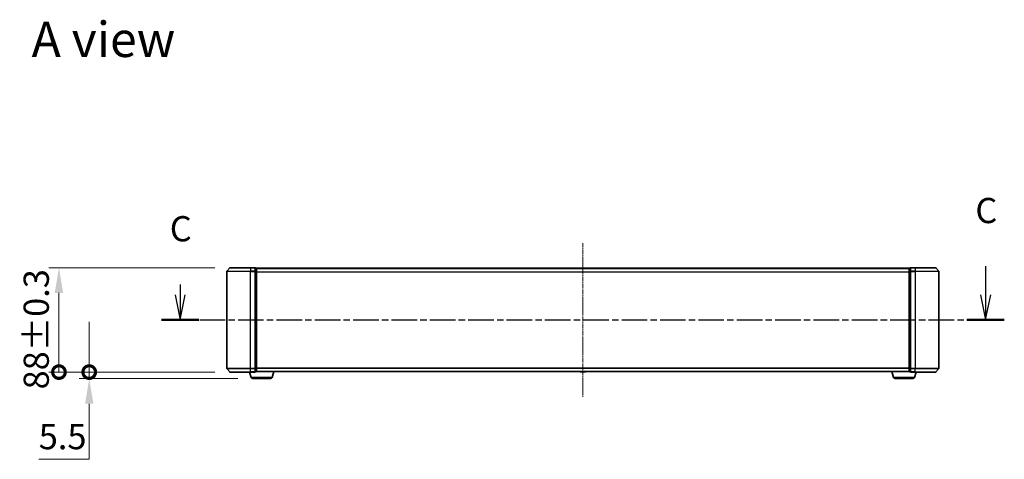
# Model space of a CAD drawing. Units: millimetres. Extents: x 0 to 10086, y 0 to 2388.
# Drawn here: x 1223 to 2053, y 665 to 1036 of the extents above; entities that cross this region are included whole.
import ezdxf

# ---------------------------------------------------------------- set-up
doc = ezdxf.new("R2010")
doc.units = ezdxf.units.MM
doc.header["$LTSCALE"] = 0.666667
doc.linetypes.add('CHAIN', pattern=[0.3543, 0.2362, -0.0295, 0.0591, -0.0295])
doc.layers.get('Defpoints').update_dxf_attribs({"lineweight": 25})
for name, color, linetype, lineweight in [('Centerline (ISO)', 131, 'Continuous', 18), ('Dimension (ISO)', 7, 'Continuous', 18), ('Dimension (ISO) @ 1', 7, 'Continuous', 18), ('Section Line (ISO)', 7, 'CHAIN', 25), ('Symbol (ISO)', 7, 'Continuous', 18), ('Visible (ISO)', 7, 'Continuous', 35), ('Visible Narrow (ISO)', 7, 'Continuous', 25)]:
    doc.layers.add(name, color=color, linetype=linetype, lineweight=lineweight)
doc.styles.add('Note Text (TK)', font='MS PGothic.ttf')
doc.dimstyles.new('Default - Method 1b (TK)', dxfattribs={"dimscale": 0.666667, "dimtxt": 2.5, "dimasz": 2.5, "dimexe": 1, "dimexo": 1.5, "dimgap": 1, "dimtad": 1, "dimtoh": 1, "dimrnd": 1e-08, "dimdsep": 46, "dimtxsty": 'Note Text (TK)', "dimcen": 0.09, "dimdle": 5, "dimclrd": 100, "dimclre": 100, "dimclrt": 7, "dimadec": 1, "dimazin": 1, "dimtfac": 1, "dimtmove": 0, "dimatfit": 3, "dimfxl": 1, "dimtolj": 1, "dimlwd": -1, "dimlwe": -1, "dimarcsym": 0})

# ---------------------------------------------------------------- blocks, each defined once
blk = doc.blocks.new('2dTransSection71')
at = {"layer": 'Section Line (ISO)', "linetype": 'Continuous'}
for p, q in [((222.321, 105.396), (222.321, 102.564)), ((142.454, 103.588), (142.454, 102.564)), ((141.954, 102.564), (142.454, 100.064)), ((142.454, 102.564), (142.454, 100.064)), ((142.454, 100.064), (142.954, 102.564)), ((221.821, 102.564), (222.321, 100.064)), ((222.321, 102.564), (222.321, 100.064)), ((222.321, 100.064), (222.821, 102.564))]:
    blk.add_line(p, q, dxfattribs=at)
at = {"layer": 'Section Line (ISO)', "linetype": 'CHAIN', "ltscale": 16.101576}
blk.add_line((140.601, 100.064), (224.173, 100.064), dxfattribs=at)
at = {"layer": 'Section Line (ISO)', "linetype": 'Continuous', "lineweight": 50}
for p, q in [((140.601, 100.064), (144.306, 100.064)), ((220.468, 100.064), (224.173, 100.064))]:
    blk.add_line(p, q, dxfattribs=at)
at = {"layer": 'Section Line (ISO)', "char_height": 2.5, "attachment_point": 7, "style": 'Note Text (TK)'}
for insert in [(221.302, 108.881), (141.435, 107.074)]:
    blk.add_mtext('C', dxfattribs=dict(at, insert=insert))
blk = doc.blocks.new('_DotSmall')
at = {"color": 0, "linetype": 'ByBlock', "const_width": 0.5}
blk.add_lwpolyline([(-0.0625, 0, 1), (0.0625, 0, 1)], format="xyb", close=True, dxfattribs=at)
blk = doc.blocks.new('*D73')
at = {"layer": 'Defpoints', "color": 0}
for p in [(1256.2, 826.54), (1400.34, 826.54), (1400.34, 738.54)]:
    blk.add_point(p, dxfattribs=at)
at = {"layer": 'Dimension (ISO)', "color": 100}
for p, q in [((1387.59, 826.54), (1247.7, 826.54)), ((1256.2, 738.54), (1256.2, 805.29)), ((1387.59, 738.54), (1247.7, 738.54))]:
    blk.add_line(p, q, dxfattribs=at)
blk.add_solid([(1252.66, 805.29), (1259.74, 805.29), (1256.2, 826.54)], dxfattribs=at)
at = {"layer": 'Dimension (ISO)', "color": 100, "xscale": 21.25, "yscale": 21.25, "zscale": 21.25, "rotation": 270}
blk.add_blockref('_DotSmall', (1256.2, 738.54), dxfattribs=at)
at = {"layer": 'Dimension (ISO)', "color": 7, "insert": (1237.08, 723.93), "char_height": 21.25, "attachment_point": 4, "rotation": 90, "style": 'Note Text (TK)'}
blk.add_mtext('\\A1;88±0.3', dxfattribs=at)
blk = doc.blocks.new('*D74')
at = {"layer": 'Defpoints', "color": 0}
for p in [(1281.72, 738.54), (1400.34, 738.54), (1419.62, 733.04)]:
    blk.add_point(p, dxfattribs=at)
at = {"layer": 'Dimension (ISO)', "color": 100}
for p, q in [((1281.72, 738.54), (1281.72, 781.04)), ((1387.59, 738.54), (1273.22, 738.54)), ((1281.72, 738.54), (1281.72, 733.04)), ((1406.87, 733.04), (1273.22, 733.04)), ((1281.72, 711.79), (1281.72, 665.02)), ((1281.72, 665.02), (1239.18, 665.02))]:
    blk.add_line(p, q, dxfattribs=at)
blk.add_solid([(1278.18, 711.79), (1285.27, 711.79), (1281.72, 733.04)], dxfattribs=at)
at = {"layer": 'Dimension (ISO)', "color": 100, "xscale": 21.25, "yscale": 21.25, "zscale": 21.25, "rotation": 270}
blk.add_blockref('_DotSmall', (1281.72, 738.54), dxfattribs=at)
at = {"layer": 'Dimension (ISO)', "color": 7, "insert": (1239.18, 684.14), "char_height": 21.25, "attachment_point": 4, "style": 'Note Text (TK)'}
blk.add_mtext('\\A1;5.5', dxfattribs=at)

msp = doc.modelspace()

# ---------------------------------------------------------------- linework, layer by layer
at = {"layer": 'Centerline (ISO)', "linetype": 'CHAIN', "ltscale": 23.990969}
msp.add_line((1697.70075, 847.2939), (1697.70075, 717.7939), dxfattribs=at)
at = {"layer": 'Visible (ISO)'}
for p, q in [((1397.70075, 823.43529), (1397.70075, 741.65252)), ((1400.1108, 826.43596), (1397.77029, 823.62734)), ((1400.34127, 826.5439), (1417.70075, 826.5439)), ((1421.40075, 826.5439), (1417.70075, 826.5439)), ((1421.70075, 823.43529), (1421.70075, 826.2439)), ((1422.40075, 826.2439), (1421.70075, 826.2439)), ((1421.70075, 741.65252), (1421.70075, 823.43529)), ((1422.70075, 826.0439), (1422.70075, 825.9439)), ((1422.70075, 826.0439), (1972.70075, 826.0439)), ((1422.70075, 823.25426), (1422.70075, 825.9439)), ((1422.70075, 741.83354), (1422.70075, 823.25426)), ((1972.70075, 825.9439), (1972.70075, 826.0439)), ((1972.70075, 825.9439), (1972.70075, 823.25426)), ((1972.70075, 823.25426), (1972.70075, 741.83354)), ((1973.70075, 826.2439), (1973.00075, 826.2439)), ((1973.70075, 826.2439), (1973.70075, 823.43529)), ((1973.70075, 823.43529), (1973.70075, 741.65252)), ((1977.70075, 826.5439), (1974.00075, 826.5439)), ((1977.70075, 826.5439), (1995.06024, 826.5439)), ((1995.29071, 826.43596), (1997.63122, 823.62734)), ((1997.70075, 741.65252), (1997.70075, 823.43529)), ((1400.1108, 738.65185), (1397.77029, 741.46046)), ((1417.70075, 738.5439), (1400.34127, 738.5439)), ((1418.18006, 734.11288), (1416.85075, 738.5439)), ((1417.70075, 738.5439), (1421.40075, 738.5439)), ((1421.70075, 738.8439), (1421.70075, 741.65252)), ((1421.70075, 738.8439), (1422.40075, 738.8439)), ((1422.70075, 739.0439), (1422.6836, 739.0439)), ((1422.70075, 739.1439), (1422.70075, 741.83354)), ((1422.70075, 739.1439), (1422.70075, 739.0439)), ((1422.70075, 739.0439), (1972.70075, 739.0439)), ((1435.82145, 734.11288), (1437.30075, 739.0439)), ((1695.3916, 738.93491), (1695.32075, 739.0439)), ((1695.55929, 738.8439), (1699.84222, 738.8439)), ((1700.00991, 738.93491), (1700.08075, 739.0439)), ((1959.58006, 734.11288), (1958.10075, 739.0439)), ((1972.70075, 741.83354), (1972.70075, 739.1439)), ((1972.70075, 739.0439), (1972.70075, 739.1439)), ((1972.71791, 739.0439), (1972.70075, 739.0439)), ((1973.00075, 738.8439), (1973.70075, 738.8439)), ((1973.70075, 741.65252), (1973.70075, 738.8439)), ((1974.00075, 738.5439), (1977.70075, 738.5439)), ((1977.22145, 734.11288), (1978.55075, 738.5439)), ((1995.06024, 738.5439), (1977.70075, 738.5439)), ((1995.29071, 738.65185), (1997.63122, 741.46046)), ((1434.38471, 733.0439), (1419.6168, 733.0439)), ((1975.78471, 733.0439), (1961.0168, 733.0439))]:
    msp.add_line(p, q, dxfattribs=at)
for centre, radius, start, end in [((1398.00075, 823.43529), 0.3, 140.19442891, 180), ((1400.34127, 826.2439), 0.3, 90, 140.19442891), ((1421.40075, 826.2439), 0.3, 0, 90), ((1422.40075, 825.9439), 0.3, 0, 90), ((1973.00075, 825.9439), 0.3, 90, 180), ((1974.00075, 826.2439), 0.3, 90, 180), ((1995.06024, 826.2439), 0.3, 39.80557109, 90), ((1997.40075, 823.43529), 0.3, 0, 39.80557109), ((1398.00075, 741.65252), 0.3, 180, 219.80557109), ((1400.34127, 738.8439), 0.3, 219.80557109, 270), ((1421.40075, 738.8439), 0.3, 270, 0), ((1422.40075, 739.1439), 0.3, 270, 0), ((1695.55929, 739.0439), 0.2, 213.02386756, 270), ((1699.84222, 739.0439), 0.2, 270, 326.97613244), ((1973.00075, 739.1439), 0.3, 180, 270), ((1974.00075, 738.8439), 0.3, 180, 270), ((1995.06024, 738.8439), 0.3, 270, 320.19442891), ((1997.40075, 741.65252), 0.3, 320.19442891, 0), ((1419.6168, 734.5439), 1.5, 196.69924423, 270), ((1434.38471, 734.5439), 1.5, 270, 343.30075577), ((1961.0168, 734.5439), 1.5, 196.69924423, 270), ((1975.78471, 734.5439), 1.5, 270, 343.30075577)]:
    msp.add_arc(centre, radius, start, end, dxfattribs=at)
for points, knots in [([(1697.3114, 738.84392), (1697.31125, 738.84391), (1697.3111, 738.84391), (1697.31074, 738.8439), (1697.31052, 738.8439), (1697.31031, 738.8439)], [-0.0002305990761, -0.0002305990761, -0.0002305990761, -0.0002305990761, 0, 0, 0.0003383294466, 0.0003383294466, 0.0003383294466, 0.0003383294466]), ([(1697.3114, 738.84391), (1697.31147, 738.84391), (1697.31153, 738.84391), (1697.31191, 738.84391), (1697.31222, 738.84392), (1697.31252, 738.84393)], [-0.0000542496569, -0.0000542496569, -0.0000542496569, -0.0000542496569, 0, 0, 0.0002415179139, 0.0002415179139, 0.0002415179139, 0.0002415179139]), ([(1699.71828, 738.84392), (1699.71899, 738.84391), (1699.71969, 738.84391), (1699.72142, 738.8439), (1699.72245, 738.8439), (1699.72348, 738.8439)], [-0.0002305990761, -0.0002305990761, -0.0002305990761, -0.0002305990761, 0, 0, 0.0003383294466, 0.0003383294466, 0.0003383294466, 0.0003383294466]), ([(1699.72348, 738.8439), (1699.72254, 738.8439), (1699.72161, 738.84391), (1699.72, 738.84391), (1699.71934, 738.84392), (1699.71867, 738.84393)], [-0.0003383294466, -0.0003383294466, -0.0003383294466, -0.0003383294466, 0, 0, 0.000241517914, 0.000241517914, 0.000241517914, 0.000241517914])]:
    msp.add_open_spline(points, degree=3, knots=knots, dxfattribs=at)
at = {"layer": 'Visible Narrow (ISO)'}
for p, q in [((1417.70075, 823.43529), (1397.70075, 823.43529)), ((1397.77029, 823.62734), (1417.70075, 823.62734)), ((1417.70075, 826.43596), (1400.1108, 826.43596)), ((1417.70075, 826.43596), (1417.70075, 826.5439)), ((1417.70075, 826.43596), (1421.40075, 826.43596)), ((1417.70075, 826.43596), (1417.70075, 823.62734)), ((1421.40075, 823.62734), (1417.70075, 823.62734)), ((1417.70075, 823.62734), (1417.70075, 823.43529)), ((1417.70075, 823.43529), (1421.40075, 823.43529)), ((1417.70075, 741.65252), (1417.70075, 823.43529)), ((1421.40075, 826.43596), (1421.40075, 826.5439)), ((1421.40075, 826.43596), (1421.40075, 823.62734)), ((1421.40075, 823.43529), (1421.40075, 823.62734)), ((1421.40075, 823.43529), (1421.70075, 823.43529)), ((1421.40075, 823.43529), (1421.40075, 741.65252)), ((1421.70075, 826.13596), (1422.40075, 826.13596)), ((1422.40075, 823.44632), (1421.70075, 823.44632)), ((1421.70075, 823.25426), (1422.40075, 823.25426)), ((1422.40075, 826.13596), (1422.40075, 826.2439)), ((1422.40075, 826.13596), (1422.40075, 823.44632)), ((1422.40075, 823.25426), (1422.40075, 823.44632)), ((1422.40075, 823.25426), (1422.70075, 823.25426)), ((1422.40075, 823.25426), (1422.40075, 741.83354)), ((1422.70075, 825.93596), (1972.70075, 825.93596)), ((1422.70075, 823.12734), (1972.70075, 823.12734)), ((1422.70075, 822.93529), (1972.70075, 822.93529)), ((1972.70075, 823.25426), (1973.00075, 823.25426)), ((1973.00075, 826.2439), (1973.00075, 826.13596)), ((1973.00075, 823.44632), (1973.00075, 826.13596)), ((1973.00075, 826.13596), (1973.70075, 826.13596)), ((1973.00075, 823.44632), (1973.00075, 823.25426)), ((1973.70075, 823.44632), (1973.00075, 823.44632)), ((1973.00075, 741.83354), (1973.00075, 823.25426)), ((1973.00075, 823.25426), (1973.70075, 823.25426)), ((1973.70075, 823.43529), (1974.00075, 823.43529)), ((1974.00075, 826.5439), (1974.00075, 826.43596)), ((1974.00075, 823.62734), (1974.00075, 826.43596)), ((1974.00075, 826.43596), (1977.70075, 826.43596)), ((1974.00075, 823.62734), (1974.00075, 823.43529)), ((1977.70075, 823.62734), (1974.00075, 823.62734)), ((1974.00075, 741.65252), (1974.00075, 823.43529)), ((1974.00075, 823.43529), (1977.70075, 823.43529)), ((1977.70075, 826.43596), (1977.70075, 826.5439)), ((1977.70075, 826.43596), (1977.70075, 823.62734)), ((1995.29071, 826.43596), (1977.70075, 826.43596)), ((1977.70075, 823.62734), (1977.70075, 823.43529)), ((1977.70075, 823.62734), (1997.63122, 823.62734)), ((1977.70075, 823.43529), (1977.70075, 741.65252)), ((1997.70075, 823.43529), (1977.70075, 823.43529)), ((1397.70075, 741.65252), (1417.70075, 741.65252)), ((1417.70075, 741.46046), (1397.77029, 741.46046)), ((1400.1108, 738.65185), (1417.70075, 738.65185)), ((1421.40075, 741.65252), (1417.70075, 741.65252)), ((1417.70075, 741.46046), (1417.70075, 741.65252)), ((1417.70075, 741.46046), (1421.40075, 741.46046)), ((1417.70075, 738.65185), (1417.70075, 741.46046)), ((1421.40075, 738.65185), (1417.70075, 738.65185)), ((1417.70075, 738.65185), (1417.70075, 738.5439)), ((1421.70075, 741.65252), (1421.40075, 741.65252)), ((1421.40075, 741.46046), (1421.40075, 741.65252)), ((1421.40075, 741.46046), (1421.40075, 738.65185)), ((1421.40075, 738.5439), (1421.40075, 738.65185)), ((1422.40075, 741.83354), (1421.70075, 741.83354)), ((1421.70075, 741.64149), (1422.40075, 741.64149)), ((1422.40075, 738.95185), (1421.70075, 738.95185)), ((1422.70075, 741.83354), (1422.40075, 741.83354)), ((1422.40075, 741.64149), (1422.40075, 741.83354)), ((1422.40075, 741.64149), (1422.40075, 738.95185)), ((1422.40075, 738.8439), (1422.40075, 738.95185)), ((1422.70075, 742.15252), (1972.70075, 742.15252)), ((1422.70075, 741.96046), (1972.70075, 741.96046)), ((1422.70075, 739.15185), (1972.70075, 739.15185)), ((1695.3916, 738.93491), (1700.00991, 738.93491)), ((1973.00075, 741.83354), (1972.70075, 741.83354)), ((1973.00075, 741.83354), (1973.00075, 741.64149)), ((1973.70075, 741.83354), (1973.00075, 741.83354)), ((1973.00075, 738.95185), (1973.00075, 741.64149)), ((1973.00075, 741.64149), (1973.70075, 741.64149)), ((1973.00075, 738.95185), (1973.00075, 738.8439)), ((1973.70075, 738.95185), (1973.00075, 738.95185)), ((1974.00075, 741.65252), (1973.70075, 741.65252)), ((1974.00075, 741.65252), (1974.00075, 741.46046)), ((1977.70075, 741.65252), (1974.00075, 741.65252)), ((1974.00075, 738.65185), (1974.00075, 741.46046)), ((1974.00075, 741.46046), (1977.70075, 741.46046)), ((1974.00075, 738.65185), (1974.00075, 738.5439)), ((1977.70075, 738.65185), (1974.00075, 738.65185)), ((1977.70075, 741.46046), (1977.70075, 741.65252)), ((1977.70075, 741.65252), (1997.70075, 741.65252)), ((1977.70075, 738.65185), (1977.70075, 741.46046)), ((1997.63122, 741.46046), (1977.70075, 741.46046)), ((1977.70075, 738.65185), (1977.70075, 738.5439)), ((1977.70075, 738.65185), (1995.29071, 738.65185)), ((1435.82145, 734.11288), (1418.18006, 734.11288)), ((1977.22145, 734.11288), (1959.58006, 734.11288))]:
    msp.add_line(p, q, dxfattribs=at)
for centre, major_axis, start_param, end_param in [((1421.40075, 826.2439), (0.3, 0), 0, 1.570796327), ((1421.40075, 823.43529), (0.3, 0), 0, 1.570796327), ((1422.40075, 825.9439), (0.3, 0), 0, 1.570796327), ((1422.40075, 823.25426), (0.3, 0), 0, 1.570796327), ((1973.00075, 825.9439), (-0.3, 0), 4.71238898, 6.283185307), ((1973.00075, 823.25426), (-0.3, 0), 4.71238898, 6.283185307), ((1974.00075, 826.2439), (-0.3, 0), 4.71238898, 6.283185307), ((1974.00075, 823.43529), (-0.3, 0), 4.71238898, 6.283185307), ((1421.40075, 741.65252), (0.3, 0), 4.71238898, 6.283185307), ((1421.40075, 738.8439), (0.3, 0), 4.71238898, 6.283185307), ((1422.40075, 741.83354), (0.3, 0), 4.71238898, 6.283185307), ((1422.40075, 739.1439), (0.3, 0), 4.71238898, 6.283185307), ((1973.00075, 741.83354), (-0.3, 0), 0, 1.570796327), ((1973.00075, 739.1439), (-0.3, 0), 0, 1.570796327), ((1974.00075, 741.65252), (-0.3, 0), 0, 1.570796327), ((1974.00075, 738.8439), (-0.3, 0), 0, 1.570796327)]:
    msp.add_ellipse(centre, major_axis=major_axis, ratio=0.6401844, start_param=start_param, end_param=end_param, dxfattribs=at)

# ---------------------------------------------------------------- block references
at = {"layer": 'Section Line (ISO)', "xscale": 8.5, "yscale": 8.5, "zscale": 8.5}
msp.add_blockref('2dTransSection71', (147.41667, -68), dxfattribs=at)

# ---------------------------------------------------------------- texts
at = {"layer": 'Symbol (ISO)', "color": 7, "insert": (1233.15081, 1019.04385), "char_height": 29.7499995, "attachment_point": 4, "line_spacing_factor": 1.5, "style": 'Note Text (TK)'}
msp.add_mtext('\\fＭＳ Ｐゴシック|b0|i0;{\\H29.7500;A view}', dxfattribs=at)

# ---------------------------------------------------------------- dimensions: what is measured, and where the dimension line sits
at = {"layer": 'Dimension (ISO) @ 1', "color": 100}
for base, p1, p2, override, picture, middle in [((1256.20075, 826.5439), (1400.34127, 738.5439), (1400.34127, 826.5439), {"dimscale": 1, "dimtxt": 21.25, "dimasz": 21.25, "dimexe": 8.5, "dimexo": 12.75, "dimgap": 8.5, "dimdec": 2, "dimblk1": 'DotSmall', "dimsah": 1, "dimcen": 0.765, "dimdle": 0, "dimtol": 1, "dimlim": 0, "dimtp": 0.3, "dimtm": 0.3, "dimtdec": 2, "dimtix": 0, "dimtofl": 0, "dimtmove": 0, "dimatfit": 1}, '*D73', (1256.20075, 771.9189)), ((1281.7249, 738.5439), (1419.6168, 733.0439), (1400.34127, 738.5439), {"dimscale": 1, "dimtxt": 21.25, "dimasz": 21.25, "dimexe": 8.5, "dimexo": 12.75, "dimgap": 8.5, "dimdec": 2, "dimblk2": 'DotSmall', "dimsah": 1, "dimcen": 0.765, "dimdle": 0, "dimtol": 0, "dimlim": 0, "dimtp": 0, "dimtm": 0, "dimtdec": 2, "dimtix": 0, "dimtofl": 1, "dimtmove": 0, "dimatfit": 1}, '*D74', (1256.20075, 665.01975))]:
    dim = msp.add_linear_dim(base=base, p1=p1, p2=p2, angle=90, dimstyle='Default - Method 1b (TK)', override=override, dxfattribs=at)
    dim.commit()
    dim.dimension.update_dxf_attribs({"geometry": picture, "text_midpoint": middle, "dimtype": 128})

doc.saveas('drawing.dxf')
